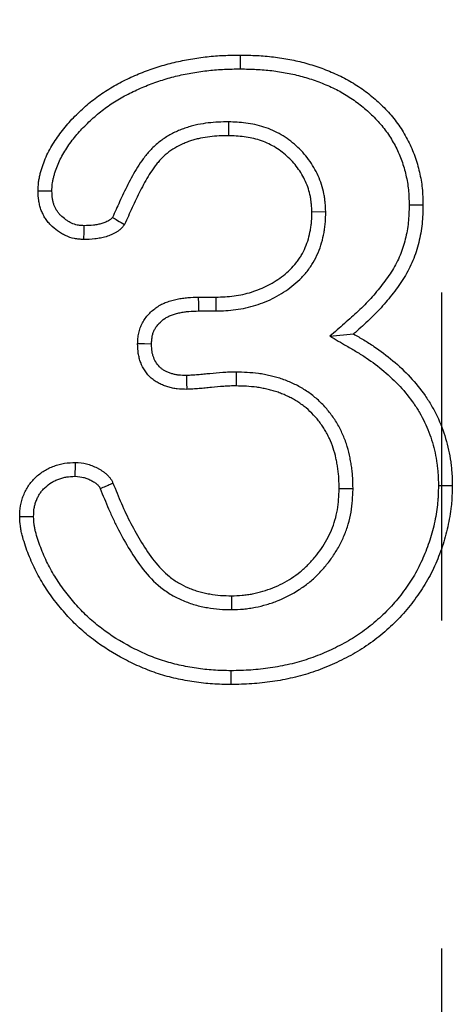
# Model space of a CAD drawing. Units: millimetres. Extents: x 75 to 2081, y 25 to 1460.
# Drawn here: x 656 to 673, y 1064 to 1102 of the extents above; entities that cross this region are included whole.
import ezdxf

# ---------------------------------------------------------------- set-up
doc = ezdxf.new("R2010")
doc.units = ezdxf.units.MM
doc.header["$LTSCALE"] = 5
doc.linetypes.add('CENTERX2', pattern=[20.32, 12.7, -2.54, 2.54, -2.54])
doc.layers.get('0').update_dxf_attribs({"color": 1})
doc.layers.add('13601', color=7, linetype='Continuous')
doc.layers.add('CENTERLINES', color=1, linetype='CENTERX2')

# ---------------------------------------------------------------- blocks, each defined once
blk = doc.blocks.new('1072930-M_002_Front_view')
for p, q in [((-516.233, 322.469), (-516.239, 321.933)), ((-512.47, 318.979), (-513.007, 318.971)), ((-517.39, 315.682), (-516.716, 315.681)), ((-516.706, 315.145), (-516.716, 315.681)), ((-517.383, 315.146), (-516.706, 315.145)), ((-512.308, 314.168), (-511.396, 314.257)), ((-515.934, 312.778), (-515.942, 312.242)), ((-511.416, 308.252), (-511.952, 308.258)), ((-516.107, 303.58), (-516.111, 304.116))]:
    blk.add_line(p, q)
at = {"flags": 128}
for points in [[(-515.772, 324.52), (-515.772, 324.788), (-515.772, 325.056)], [(-523.065, 319.79), (-523.333, 319.788), (-523.602, 319.787)], [(-509.247, 319.256), (-509.086, 319.256), (-508.926, 319.256), (-508.711, 319.256)], [(-521.832, 318.447), (-521.835, 318.223), (-521.839, 317.911)], [(-517.383, 315.146), (-517.386, 315.414), (-517.39, 315.682)], [(-519.212, 313.865), (-519.481, 313.867), (-519.749, 313.869)], [(-517.855, 312.647), (-517.853, 312.379), (-517.85, 312.11)], [(-522.163, 308.744), (-522.161, 308.872), (-522.157, 309.077), (-522.153, 309.281)], [(-508.114, 308.387), (-507.953, 308.387), (-507.792, 308.387), (-507.578, 308.387)], [(-523.774, 307.18), (-523.94, 307.179), (-524.106, 307.177), (-524.31, 307.176)], [(-516.138, 301.214), (-516.138, 300.946), (-516.138, 300.678)]]:
    blk.add_lwpolyline(points, dxfattribs=at)
for points, knots in [([(-523.602, 319.787), (-523.597, 319.894), (-523.593, 320.002), (-523.576, 320.162), (-523.568, 320.215), (-523.549, 320.321), (-523.538, 320.374), (-523.512, 320.478), (-523.498, 320.53), (-523.468, 320.634), (-523.452, 320.685), (-523.401, 320.838), (-523.364, 320.939), (-523.281, 321.138), (-523.235, 321.235), (-523.135, 321.425), (-523.081, 321.519), (-522.968, 321.702), (-522.909, 321.792), (-522.787, 321.968), (-522.723, 322.055), (-522.591, 322.225), (-522.523, 322.308), (-522.382, 322.47), (-522.308, 322.549), (-522.158, 322.703), (-522.081, 322.778), (-521.925, 322.926), (-521.846, 323), (-521.605, 323.213), (-521.437, 323.348), (-521.088, 323.599), (-520.907, 323.715), (-520.535, 323.932), (-520.345, 324.033), (-519.958, 324.22), (-519.76, 324.306), (-519.36, 324.463), (-519.157, 324.534), (-518.747, 324.664), (-518.54, 324.722), (-518.121, 324.823), (-517.91, 324.864), (-517.486, 324.936), (-517.273, 324.966), (-516.952, 325.003), (-516.845, 325.013), (-516.631, 325.03), (-516.524, 325.036), (-516.202, 325.049), (-515.987, 325.052), (-515.772, 325.056)], [0, 0, 0, 0, 0.03125, 0.03125, 0.046875, 0.046875, 0.0625, 0.0625, 0.078125, 0.078125, 0.09375, 0.09375, 0.125, 0.125, 0.15625, 0.15625, 0.1875, 0.1875, 0.21875, 0.21875, 0.25, 0.25, 0.28125, 0.28125, 0.3125, 0.3125, 0.34375, 0.34375, 0.375, 0.375, 0.4375, 0.4375, 0.5, 0.5, 0.5625, 0.5625, 0.625, 0.625, 0.6875, 0.6875, 0.75, 0.75, 0.8125, 0.8125, 0.875, 0.875, 0.90625, 0.90625, 0.9375, 0.9375, 1, 1, 1, 1]), ([(-515.772, 325.056), (-515.558, 325.052), (-515.345, 325.048), (-515.025, 325.033), (-514.919, 325.026), (-514.706, 325.008), (-514.6, 324.997), (-514.282, 324.958), (-514.072, 324.926), (-513.653, 324.845), (-513.444, 324.797), (-513.033, 324.684), (-512.83, 324.619), (-512.529, 324.509), (-512.43, 324.47), (-512.232, 324.389), (-512.134, 324.346), (-511.94, 324.258), (-511.844, 324.211), (-511.655, 324.113), (-511.562, 324.06), (-511.287, 323.896), (-511.11, 323.776), (-510.768, 323.522), (-510.603, 323.386), (-510.288, 323.098), (-510.138, 322.946), (-509.856, 322.625), (-509.725, 322.456), (-509.486, 322.102), (-509.378, 321.918), (-509.186, 321.537), (-509.101, 321.341), (-508.991, 321.04), (-508.959, 320.938), (-508.899, 320.733), (-508.873, 320.63), (-508.825, 320.422), (-508.804, 320.317), (-508.768, 320.107), (-508.753, 320.001), (-508.732, 319.789), (-508.725, 319.682), (-508.716, 319.469), (-508.714, 319.363), (-508.711, 319.256)], [0, 0, 0, 0, 0.0625, 0.0625, 0.09375, 0.09375, 0.125, 0.125, 0.1875, 0.1875, 0.25, 0.25, 0.3125, 0.3125, 0.34375, 0.34375, 0.375, 0.375, 0.40625, 0.40625, 0.4375, 0.4375, 0.5, 0.5, 0.5625, 0.5625, 0.625, 0.625, 0.6875, 0.6875, 0.75, 0.75, 0.8125, 0.8125, 0.84375, 0.84375, 0.875, 0.875, 0.90625, 0.90625, 0.9375, 0.9375, 0.96875, 0.96875, 1, 1, 1, 1]), ([(-523.065, 319.79), (-523.061, 319.887), (-523.057, 319.975), (-523.044, 320.095), (-523.039, 320.133), (-523.024, 320.214), (-523.015, 320.255), (-522.994, 320.341), (-522.982, 320.386), (-522.955, 320.477), (-522.941, 320.524), (-522.896, 320.66), (-522.864, 320.747), (-522.793, 320.915), (-522.754, 320.998), (-522.667, 321.164), (-522.619, 321.247), (-522.518, 321.412), (-522.464, 321.493), (-522.352, 321.655), (-522.293, 321.735), (-522.174, 321.889), (-522.112, 321.964), (-521.986, 322.109), (-521.919, 322.18), (-521.78, 322.323), (-521.707, 322.394), (-521.56, 322.535), (-521.485, 322.603), (-521.261, 322.802), (-521.11, 322.924), (-520.79, 323.153), (-520.624, 323.26), (-520.278, 323.461), (-520.098, 323.556), (-519.736, 323.732), (-519.553, 323.812), (-519.177, 323.959), (-518.984, 324.026), (-518.595, 324.15), (-518.4, 324.205), (-518.011, 324.298), (-517.812, 324.338), (-517.407, 324.406), (-517.202, 324.435), (-516.898, 324.469), (-516.797, 324.479), (-516.597, 324.495), (-516.496, 324.501), (-516.192, 324.513), (-515.985, 324.517), (-515.772, 324.52)], [0.0025261, 0.0025261, 0.0025261, 0.0025261, 0.03125, 0.03125, 0.046875, 0.046875, 0.0625, 0.0625, 0.078125, 0.078125, 0.09375, 0.09375, 0.125, 0.125, 0.15625, 0.15625, 0.1875, 0.1875, 0.21875, 0.21875, 0.25, 0.25, 0.28125, 0.28125, 0.3125, 0.3125, 0.34375, 0.34375, 0.375, 0.375, 0.4375, 0.4375, 0.5, 0.5, 0.5625, 0.5625, 0.625, 0.625, 0.6875, 0.6875, 0.75, 0.75, 0.8125, 0.8125, 0.875, 0.875, 0.90625, 0.90625, 0.9375, 0.9375, 0.9991919, 0.9991919, 0.9991919, 0.9991919]), ([(-515.772, 324.52), (-515.562, 324.516), (-515.357, 324.512), (-515.057, 324.498), (-514.958, 324.491), (-514.758, 324.475), (-514.658, 324.464), (-514.359, 324.428), (-514.16, 324.397), (-513.767, 324.321), (-513.572, 324.276), (-513.189, 324.171), (-513.001, 324.111), (-512.721, 324.008), (-512.628, 323.972), (-512.442, 323.896), (-512.35, 323.856), (-512.17, 323.774), (-512.083, 323.731), (-511.912, 323.642), (-511.829, 323.595), (-511.58, 323.447), (-511.416, 323.336), (-511.101, 323.102), (-510.951, 322.978), (-510.664, 322.716), (-510.527, 322.577), (-510.273, 322.287), (-510.156, 322.137), (-509.943, 321.821), (-509.847, 321.657), (-509.674, 321.314), (-509.596, 321.136), (-509.499, 320.868), (-509.47, 320.778), (-509.417, 320.595), (-509.393, 320.502), (-509.35, 320.312), (-509.331, 320.216), (-509.298, 320.027), (-509.285, 319.933), (-509.266, 319.747), (-509.26, 319.653), (-509.252, 319.458), (-509.249, 319.358), (-509.247, 319.256)], [0.0008147, 0.0008147, 0.0008147, 0.0008147, 0.0625, 0.0625, 0.09375, 0.09375, 0.125, 0.125, 0.1875, 0.1875, 0.25, 0.25, 0.3125, 0.3125, 0.34375, 0.34375, 0.375, 0.375, 0.40625, 0.40625, 0.4375, 0.4375, 0.5, 0.5, 0.5625, 0.5625, 0.625, 0.625, 0.6875, 0.6875, 0.75, 0.75, 0.8125, 0.8125, 0.84375, 0.84375, 0.875, 0.875, 0.90625, 0.90625, 0.9375, 0.9375, 0.96875, 0.96875, 0.9988482, 0.9988482, 0.9988482, 0.9988482]), ([(-516.233, 322.469), (-516.239, 322.469), (-516.244, 322.469), (-516.25, 322.469), (-516.369, 322.467), (-516.494, 322.464), (-516.753, 322.452), (-516.888, 322.441), (-517.153, 322.41), (-517.285, 322.389), (-517.486, 322.348), (-517.553, 322.333), (-517.689, 322.298), (-517.757, 322.278), (-517.89, 322.235), (-517.956, 322.212), (-518.085, 322.162), (-518.148, 322.136), (-518.339, 322.052), (-518.468, 321.986), (-518.712, 321.839), (-518.828, 321.76), (-519.001, 321.622), (-519.059, 321.572), (-519.169, 321.469), (-519.22, 321.416), (-519.316, 321.31), (-519.361, 321.258), (-519.448, 321.15), (-519.49, 321.096), (-519.61, 320.932), (-519.685, 320.821), (-519.893, 320.488), (-520.014, 320.263), (-520.24, 319.817), (-520.345, 319.595), (-520.539, 319.172), (-520.63, 318.97), (-520.719, 318.77)], [-0.0028572, -0.0028572, -0.0028572, -0.0028572, 0, 0, 0, 0.0625, 0.0625, 0.125, 0.125, 0.1875, 0.1875, 0.21875, 0.21875, 0.25, 0.25, 0.28125, 0.28125, 0.3125, 0.3125, 0.375, 0.375, 0.4375, 0.4375, 0.46875, 0.46875, 0.5, 0.5, 0.53125, 0.53125, 0.5625, 0.5625, 0.625, 0.625, 0.75, 0.75, 0.875, 0.875, 0.9893854, 0.9893854, 0.9893854, 0.9893854]), ([(-512.47, 318.979), (-512.471, 318.986), (-512.471, 318.993), (-512.472, 319), (-512.477, 319.102), (-512.483, 319.21), (-512.498, 319.381), (-512.504, 319.44), (-512.52, 319.559), (-512.53, 319.621), (-512.566, 319.806), (-512.597, 319.926), (-512.673, 320.159), (-512.717, 320.272), (-512.816, 320.493), (-512.872, 320.601), (-512.994, 320.811), (-513.061, 320.913), (-513.205, 321.108), (-513.282, 321.202), (-513.444, 321.379), (-513.528, 321.463), (-513.705, 321.623), (-513.798, 321.7), (-513.993, 321.844), (-514.095, 321.911), (-514.411, 322.095), (-514.634, 322.194), (-514.978, 322.306), (-515.094, 322.337), (-515.328, 322.388), (-515.446, 322.408), (-515.793, 322.451), (-516.012, 322.46), (-516.217, 322.468), (-516.222, 322.469), (-516.228, 322.469), (-516.233, 322.469)], [-0.004313, -0.004313, -0.004313, -0.004313, 0, 0, 0, 0.0625, 0.0625, 0.09375, 0.09375, 0.125, 0.125, 0.1875, 0.1875, 0.25, 0.25, 0.3125, 0.3125, 0.375, 0.375, 0.4375, 0.4375, 0.5, 0.5, 0.5625, 0.5625, 0.625, 0.625, 0.75, 0.75, 0.8125, 0.8125, 0.875, 0.875, 1, 1, 1, 1.003347, 1.003347, 1.003347, 1.003347]), ([(-516.239, 321.933), (-516.359, 321.931), (-516.479, 321.929), (-516.718, 321.917), (-516.838, 321.908), (-517.076, 321.879), (-517.194, 321.861), (-517.37, 321.825), (-517.429, 321.811), (-517.545, 321.781), (-517.602, 321.765), (-517.716, 321.728), (-517.773, 321.708), (-517.885, 321.665), (-517.94, 321.642), (-518.105, 321.57), (-518.211, 321.515), (-518.417, 321.391), (-518.516, 321.324), (-518.657, 321.212), (-518.702, 321.172), (-518.789, 321.09), (-518.831, 321.047), (-518.912, 320.958), (-518.951, 320.913), (-519.026, 320.82), (-519.063, 320.772), (-519.169, 320.627), (-519.236, 320.528), (-519.426, 320.223), (-519.541, 320.012), (-519.757, 319.584), (-519.859, 319.367), (-520.059, 318.932), (-520.157, 318.714), (-520.255, 318.495)], [0, 0, 0, 0, 0.0625, 0.0625, 0.125, 0.125, 0.1875, 0.1875, 0.21875, 0.21875, 0.25, 0.25, 0.28125, 0.28125, 0.3125, 0.3125, 0.375, 0.375, 0.4375, 0.4375, 0.46875, 0.46875, 0.5, 0.5, 0.53125, 0.53125, 0.5625, 0.5625, 0.625, 0.625, 0.75, 0.75, 0.875, 0.875, 1, 1, 1, 1]), ([(-513.007, 318.971), (-513.012, 319.073), (-513.018, 319.175), (-513.031, 319.328), (-513.037, 319.379), (-513.05, 319.48), (-513.058, 319.53), (-513.087, 319.68), (-513.113, 319.779), (-513.177, 319.974), (-513.214, 320.07), (-513.298, 320.257), (-513.344, 320.348), (-513.447, 320.525), (-513.504, 320.61), (-513.625, 320.775), (-513.69, 320.854), (-513.828, 321.005), (-513.901, 321.077), (-514.052, 321.215), (-514.131, 321.28), (-514.296, 321.401), (-514.382, 321.457), (-514.647, 321.612), (-514.835, 321.695), (-515.127, 321.79), (-515.226, 321.817), (-515.426, 321.861), (-515.527, 321.878), (-515.83, 321.916), (-516.035, 321.924), (-516.239, 321.933)], [0, 0, 0, 0, 0.0625, 0.0625, 0.09375, 0.09375, 0.125, 0.125, 0.1875, 0.1875, 0.25, 0.25, 0.3125, 0.3125, 0.375, 0.375, 0.4375, 0.4375, 0.5, 0.5, 0.5625, 0.5625, 0.625, 0.625, 0.75, 0.75, 0.8125, 0.8125, 0.875, 0.875, 1, 1, 1, 1]), ([(-521.839, 317.911), (-521.899, 317.915), (-521.959, 317.918), (-522.048, 317.927), (-522.077, 317.93), (-522.136, 317.939), (-522.166, 317.944), (-522.312, 317.974), (-522.426, 318.013), (-522.589, 318.088), (-522.641, 318.116), (-522.744, 318.177), (-522.794, 318.21), (-522.94, 318.314), (-523.031, 318.392), (-523.156, 318.521), (-523.196, 318.566), (-523.27, 318.659), (-523.304, 318.708), (-523.368, 318.81), (-523.396, 318.862), (-523.448, 318.97), (-523.471, 319.025), (-523.51, 319.138), (-523.527, 319.196), (-523.554, 319.312), (-523.565, 319.371), (-523.589, 319.548), (-523.595, 319.667), (-523.602, 319.787)], [0, 0, 0, 0, 0.0625, 0.0625, 0.09375, 0.09375, 0.125, 0.125, 0.25, 0.25, 0.3125, 0.3125, 0.375, 0.375, 0.5, 0.5, 0.5625, 0.5625, 0.625, 0.625, 0.6875, 0.6875, 0.75, 0.75, 0.8125, 0.8125, 0.875, 0.875, 1, 1, 1, 1]), ([(-521.832, 318.447), (-521.881, 318.45), (-521.926, 318.454), (-521.989, 318.46), (-522.011, 318.462), (-522.051, 318.468), (-522.069, 318.471), (-522.16, 318.49), (-522.234, 318.514), (-522.345, 318.566), (-522.382, 318.586), (-522.457, 318.63), (-522.495, 318.655), (-522.603, 318.733), (-522.67, 318.79), (-522.76, 318.882), (-522.787, 318.913), (-522.838, 318.977), (-522.86, 319.009), (-522.903, 319.077), (-522.922, 319.112), (-522.956, 319.183), (-522.971, 319.22), (-522.998, 319.296), (-523.009, 319.335), (-523.028, 319.417), (-523.036, 319.458), (-523.053, 319.585), (-523.059, 319.681), (-523.065, 319.79)], [0.009169, 0.009169, 0.009169, 0.009169, 0.0625, 0.0625, 0.09375, 0.09375, 0.125, 0.125, 0.25, 0.25, 0.3125, 0.3125, 0.375, 0.375, 0.5, 0.5, 0.5625, 0.5625, 0.625, 0.625, 0.6875, 0.6875, 0.75, 0.75, 0.8125, 0.8125, 0.875, 0.875, 0.9909032, 0.9909032, 0.9909032, 0.9909032]), ([(-509.247, 319.256), (-509.253, 319.015), (-509.258, 318.787), (-509.291, 318.467), (-509.306, 318.36), (-509.346, 318.144), (-509.369, 318.035), (-509.424, 317.817), (-509.454, 317.709), (-509.521, 317.501), (-509.557, 317.399), (-509.679, 317.104), (-509.779, 316.911), (-509.953, 316.631), (-510.016, 316.538), (-510.147, 316.351), (-510.217, 316.258), (-510.429, 315.98), (-510.575, 315.803), (-510.883, 315.464), (-511.046, 315.3), (-511.387, 314.98), (-511.566, 314.821), (-511.75, 314.659), (-511.936, 314.495), (-512.122, 314.332), (-512.308, 314.168)], [0.001999, 0.001999, 0.001999, 0.001999, 0.125, 0.125, 0.1875, 0.1875, 0.25, 0.25, 0.3125, 0.3125, 0.375, 0.375, 0.5, 0.5, 0.5625, 0.5625, 0.625, 0.625, 0.75, 0.75, 0.875, 0.875, 1, 1, 1, 1.126137, 1.126137, 1.126137, 1.126137]), ([(-508.711, 319.256), (-508.717, 319.01), (-508.722, 318.765), (-508.759, 318.399), (-508.777, 318.277), (-508.821, 318.036), (-508.847, 317.916), (-508.906, 317.677), (-508.94, 317.559), (-509.014, 317.325), (-509.056, 317.209), (-509.196, 316.869), (-509.311, 316.651), (-509.504, 316.338), (-509.573, 316.236), (-509.714, 316.035), (-509.787, 315.937), (-510.011, 315.644), (-510.167, 315.455), (-510.497, 315.092), (-510.671, 314.917), (-511.028, 314.581), (-511.212, 314.419), (-511.396, 314.257)], [0, 0, 0, 0, 0.125, 0.125, 0.1875, 0.1875, 0.25, 0.25, 0.3125, 0.3125, 0.375, 0.375, 0.5, 0.5, 0.5625, 0.5625, 0.625, 0.625, 0.75, 0.75, 0.875, 0.875, 1, 1, 1, 1]), ([(-520.719, 318.77), (-520.726, 318.761), (-520.732, 318.754), (-520.751, 318.731), (-520.759, 318.722), (-520.779, 318.702), (-520.79, 318.694), (-520.811, 318.678), (-520.824, 318.669), (-520.859, 318.648), (-520.882, 318.636), (-520.932, 318.611), (-520.957, 318.599), (-521.03, 318.567), (-521.078, 318.55), (-521.18, 318.519), (-521.233, 318.506), (-521.343, 318.484), (-521.4, 318.476), (-521.572, 318.457), (-521.696, 318.452), (-521.832, 318.447)], [0.0380077, 0.0380077, 0.0380077, 0.0380077, 0.0625, 0.0625, 0.125, 0.125, 0.1875, 0.1875, 0.25, 0.25, 0.3125, 0.3125, 0.375, 0.375, 0.5, 0.5, 0.625, 0.625, 0.75, 0.75, 0.9850909, 0.9850909, 0.9850909, 0.9850909]), ([(-520.719, 318.77), (-520.655, 318.731), (-520.59, 318.693), (-520.525, 318.654), (-520.436, 318.601), (-520.345, 318.548), (-520.255, 318.495)], [0, 0, 0, 0, 0.00086686, 0.00086686, 0.00086686, 0.002071453, 0.002071453, 0.002071453, 0.002071453]), ([(-516.716, 315.681), (-516.483, 315.689), (-516.251, 315.698), (-515.906, 315.743), (-515.791, 315.763), (-515.564, 315.814), (-515.452, 315.845), (-515.119, 315.95), (-514.903, 316.038), (-514.49, 316.252), (-514.293, 316.379), (-514.019, 316.594), (-513.932, 316.671), (-513.765, 316.833), (-513.686, 316.918), (-513.578, 317.055), (-513.545, 317.103), (-513.48, 317.199), (-513.449, 317.249), (-513.361, 317.399), (-513.308, 317.503), (-513.216, 317.716), (-513.178, 317.826), (-513.113, 318.049), (-513.087, 318.163), (-513.056, 318.334), (-513.047, 318.392), (-513.032, 318.507), (-513.026, 318.565), (-513.013, 318.738), (-513.01, 318.854), (-513.007, 318.971)], [0, 0, 0, 0, 0.125, 0.125, 0.1875, 0.1875, 0.25, 0.25, 0.375, 0.375, 0.5, 0.5, 0.5625, 0.5625, 0.625, 0.625, 0.65625, 0.65625, 0.6875, 0.6875, 0.75, 0.75, 0.8125, 0.8125, 0.875, 0.875, 0.90625, 0.90625, 0.9375, 0.9375, 1, 1, 1, 1]), ([(-516.706, 315.145), (-516.703, 315.145), (-516.699, 315.145), (-516.696, 315.145), (-516.463, 315.154), (-516.214, 315.163), (-515.821, 315.214), (-515.689, 315.237), (-515.431, 315.295), (-515.304, 315.33), (-514.93, 315.448), (-514.685, 315.547), (-514.213, 315.792), (-513.988, 315.937), (-513.674, 316.184), (-513.573, 316.273), (-513.378, 316.461), (-513.281, 316.565), (-513.147, 316.737), (-513.105, 316.796), (-513.028, 316.912), (-512.992, 316.97), (-512.889, 317.146), (-512.825, 317.27), (-512.715, 317.527), (-512.669, 317.657), (-512.593, 317.919), (-512.563, 318.05), (-512.527, 318.247), (-512.516, 318.313), (-512.499, 318.447), (-512.492, 318.515), (-512.477, 318.716), (-512.474, 318.841), (-512.471, 318.957), (-512.471, 318.964), (-512.471, 318.971), (-512.47, 318.979)], [-0.001933, -0.001933, -0.001933, -0.001933, 0, 0, 0, 0.125, 0.125, 0.1875, 0.1875, 0.25, 0.25, 0.375, 0.375, 0.5, 0.5, 0.5625, 0.5625, 0.625, 0.625, 0.65625, 0.65625, 0.6875, 0.6875, 0.75, 0.75, 0.8125, 0.8125, 0.875, 0.875, 0.90625, 0.90625, 0.9375, 0.9375, 1, 1, 1, 1.003802, 1.003802, 1.003802, 1.003802]), ([(-520.255, 318.495), (-520.277, 318.466), (-520.299, 318.436), (-520.345, 318.38), (-520.37, 318.353), (-520.422, 318.302), (-520.45, 318.278), (-520.509, 318.234), (-520.54, 318.215), (-520.603, 318.178), (-520.635, 318.161), (-520.7, 318.128), (-520.733, 318.112), (-520.834, 318.069), (-520.902, 318.043), (-521.042, 318), (-521.113, 317.983), (-521.257, 317.955), (-521.33, 317.944), (-521.547, 317.921), (-521.693, 317.916), (-521.839, 317.911)], [0, 0, 0, 0, 0.0625, 0.0625, 0.125, 0.125, 0.1875, 0.1875, 0.25, 0.25, 0.3125, 0.3125, 0.375, 0.375, 0.5, 0.5, 0.625, 0.625, 0.75, 0.75, 1, 1, 1, 1]), ([(-519.749, 313.869), (-519.745, 313.939), (-519.741, 314.009), (-519.732, 314.113), (-519.728, 314.148), (-519.718, 314.217), (-519.713, 314.252), (-519.692, 314.355), (-519.673, 314.423), (-519.626, 314.555), (-519.597, 314.619), (-519.531, 314.742), (-519.493, 314.801), (-519.41, 314.915), (-519.366, 314.969), (-519.224, 315.125), (-519.118, 315.218), (-518.944, 315.336), (-518.883, 315.371), (-518.758, 315.435), (-518.694, 315.462), (-518.563, 315.511), (-518.496, 315.532), (-518.361, 315.57), (-518.293, 315.587), (-518.156, 315.617), (-518.087, 315.63), (-517.948, 315.65), (-517.879, 315.658), (-517.67, 315.675), (-517.53, 315.678), (-517.39, 315.682)], [0, 0, 0, 0, 0.0625, 0.0625, 0.09375, 0.09375, 0.125, 0.125, 0.1875, 0.1875, 0.25, 0.25, 0.3125, 0.3125, 0.375, 0.375, 0.5, 0.5, 0.5625, 0.5625, 0.625, 0.625, 0.6875, 0.6875, 0.75, 0.75, 0.8125, 0.8125, 0.875, 0.875, 1, 1, 1, 1]), ([(-519.212, 313.865), (-519.209, 313.925), (-519.206, 313.98), (-519.199, 314.058), (-519.196, 314.084), (-519.189, 314.134), (-519.185, 314.157), (-519.171, 314.224), (-519.159, 314.268), (-519.13, 314.35), (-519.114, 314.387), (-519.072, 314.464), (-519.047, 314.503), (-518.989, 314.583), (-518.956, 314.623), (-518.855, 314.734), (-518.781, 314.799), (-518.662, 314.879), (-518.621, 314.904), (-518.538, 314.946), (-518.492, 314.965), (-518.392, 315.002), (-518.339, 315.019), (-518.225, 315.052), (-518.168, 315.066), (-518.053, 315.091), (-517.996, 315.101), (-517.883, 315.118), (-517.826, 315.124), (-517.648, 315.139), (-517.52, 315.142), (-517.383, 315.146)], [0.0076461, 0.0076461, 0.0076461, 0.0076461, 0.0625, 0.0625, 0.09375, 0.09375, 0.125, 0.125, 0.1875, 0.1875, 0.25, 0.25, 0.3125, 0.3125, 0.375, 0.375, 0.5, 0.5, 0.5625, 0.5625, 0.625, 0.625, 0.6875, 0.6875, 0.75, 0.75, 0.8125, 0.8125, 0.875, 0.875, 0.9976839, 0.9976839, 0.9976839, 0.9976839]), ([(-511.396, 314.257), (-511.263, 314.18), (-511.131, 314.102), (-510.867, 313.943), (-510.737, 313.861), (-510.354, 313.604), (-510.108, 313.419), (-509.639, 313.021), (-509.416, 312.809), (-508.998, 312.358), (-508.803, 312.119), (-508.54, 311.74), (-508.457, 311.61), (-508.304, 311.343), (-508.232, 311.207), (-508.032, 310.791), (-507.921, 310.503), (-507.79, 310.061), (-507.753, 309.912), (-507.688, 309.611), (-507.661, 309.46), (-507.629, 309.231), (-507.62, 309.155), (-507.605, 309.002), (-507.599, 308.925), (-507.585, 308.695), (-507.582, 308.541), (-507.578, 308.387)], [0, 0, 0, 0, 0.0625, 0.0625, 0.125, 0.125, 0.25, 0.25, 0.375, 0.375, 0.5, 0.5, 0.5625, 0.5625, 0.625, 0.625, 0.75, 0.75, 0.8125, 0.8125, 0.875, 0.875, 0.90625, 0.90625, 0.9375, 0.9375, 1, 1, 1, 1]), ([(-517.85, 312.11), (-517.973, 312.113), (-518.095, 312.117), (-518.278, 312.136), (-518.338, 312.146), (-518.458, 312.17), (-518.517, 312.185), (-518.635, 312.22), (-518.693, 312.24), (-518.807, 312.285), (-518.863, 312.311), (-518.971, 312.367), (-519.024, 312.399), (-519.125, 312.468), (-519.174, 312.505), (-519.312, 312.627), (-519.393, 312.72), (-519.53, 312.923), (-519.586, 313.033), (-519.651, 313.205), (-519.67, 313.263), (-519.7, 313.382), (-519.713, 313.442), (-519.739, 313.624), (-519.744, 313.746), (-519.749, 313.869)], [0, 0, 0, 0, 0.125, 0.125, 0.1875, 0.1875, 0.25, 0.25, 0.3125, 0.3125, 0.375, 0.375, 0.4375, 0.4375, 0.5, 0.5, 0.625, 0.625, 0.75, 0.75, 0.8125, 0.8125, 0.875, 0.875, 1, 1, 1, 1]), ([(-517.855, 312.647), (-517.97, 312.65), (-518.072, 312.653), (-518.205, 312.667), (-518.247, 312.674), (-518.335, 312.692), (-518.379, 312.703), (-518.467, 312.729), (-518.511, 312.745), (-518.594, 312.777), (-518.633, 312.795), (-518.706, 312.833), (-518.74, 312.854), (-518.806, 312.898), (-518.836, 312.922), (-518.923, 312.998), (-518.973, 313.056), (-519.061, 313.186), (-519.098, 313.259), (-519.143, 313.377), (-519.156, 313.417), (-519.177, 313.498), (-519.185, 313.538), (-519.202, 313.658), (-519.208, 313.753), (-519.212, 313.865)], [0.0061489, 0.0061489, 0.0061489, 0.0061489, 0.125, 0.125, 0.1875, 0.1875, 0.25, 0.25, 0.3125, 0.3125, 0.375, 0.375, 0.4375, 0.4375, 0.5, 0.5, 0.625, 0.625, 0.75, 0.75, 0.8125, 0.8125, 0.875, 0.875, 0.9913228, 0.9913228, 0.9913228, 0.9913228]), ([(-512.308, 314.168), (-512.094, 314.043), (-511.88, 313.919), (-511.666, 313.794), (-511.533, 313.717), (-511.403, 313.641), (-511.15, 313.488), (-511.028, 313.411), (-510.668, 313.17), (-510.439, 312.997), (-510.001, 312.626), (-509.793, 312.428), (-509.407, 312.011), (-509.226, 311.789), (-508.988, 311.446), (-508.914, 311.33), (-508.775, 311.088), (-508.709, 310.963), (-508.527, 310.584), (-508.427, 310.325), (-508.308, 309.922), (-508.274, 309.786), (-508.214, 309.511), (-508.189, 309.371), (-508.16, 309.164), (-508.152, 309.095), (-508.139, 308.957), (-508.133, 308.888), (-508.121, 308.68), (-508.118, 308.536), (-508.114, 308.387)], [-0.100642, -0.100642, -0.100642, -0.100642, 0, 0, 0, 0.0625, 0.0625, 0.125, 0.125, 0.25, 0.25, 0.375, 0.375, 0.5, 0.5, 0.5625, 0.5625, 0.625, 0.625, 0.75, 0.75, 0.8125, 0.8125, 0.875, 0.875, 0.90625, 0.90625, 0.9375, 0.9375, 0.998214, 0.998214, 0.998214, 0.998214]), ([(-515.934, 312.778), (-515.936, 312.778), (-515.938, 312.778), (-515.94, 312.778), (-515.98, 312.778), (-516.022, 312.778), (-516.109, 312.778), (-516.155, 312.777), (-516.29, 312.772), (-516.373, 312.767), (-516.623, 312.75), (-516.79, 312.734), (-517.03, 312.71), (-517.108, 312.702), (-517.265, 312.687), (-517.344, 312.679), (-517.458, 312.669), (-517.495, 312.666), (-517.568, 312.661), (-517.604, 312.659), (-517.71, 312.653), (-517.782, 312.65), (-517.855, 312.647)], [-0.002918, -0.002918, -0.002918, -0.002918, 0, 0, 0, 0.0625, 0.0625, 0.125, 0.125, 0.25, 0.25, 0.5, 0.5, 0.625, 0.625, 0.75, 0.75, 0.8125, 0.8125, 0.875, 0.875, 0.9904986, 0.9904986, 0.9904986, 0.9904986]), ([(-511.416, 308.252), (-511.416, 308.258), (-511.416, 308.263), (-511.416, 308.269), (-511.419, 308.402), (-511.422, 308.543), (-511.435, 308.764), (-511.441, 308.839), (-511.457, 308.987), (-511.466, 309.06), (-511.487, 309.205), (-511.499, 309.276), (-511.525, 309.42), (-511.539, 309.493), (-511.588, 309.711), (-511.627, 309.857), (-511.724, 310.149), (-511.781, 310.292), (-511.876, 310.499), (-511.909, 310.567), (-511.981, 310.703), (-512.019, 310.771), (-512.1, 310.905), (-512.144, 310.972), (-512.233, 311.099), (-512.28, 311.16), (-512.42, 311.339), (-512.521, 311.454), (-512.742, 311.676), (-512.857, 311.778), (-513.038, 311.921), (-513.1, 311.967), (-513.229, 312.057), (-513.297, 312.101), (-513.432, 312.182), (-513.5, 312.219), (-513.636, 312.289), (-513.702, 312.321), (-513.839, 312.384), (-513.909, 312.414), (-514.053, 312.47), (-514.127, 312.497), (-514.272, 312.545), (-514.344, 312.566), (-514.487, 312.605), (-514.557, 312.623), (-514.7, 312.656), (-514.773, 312.672), (-514.921, 312.7), (-514.997, 312.712), (-515.371, 312.764), (-515.663, 312.771), (-515.929, 312.778), (-515.931, 312.778), (-515.933, 312.778), (-515.934, 312.778)], [-0.00252, -0.00252, -0.00252, -0.00252, 0, 0, 0, 0.0625, 0.0625, 0.09375, 0.09375, 0.125, 0.125, 0.15625, 0.15625, 0.1875, 0.1875, 0.25, 0.25, 0.3125, 0.3125, 0.34375, 0.34375, 0.375, 0.375, 0.40625, 0.40625, 0.4375, 0.4375, 0.5, 0.5, 0.5625, 0.5625, 0.59375, 0.59375, 0.625, 0.625, 0.65625, 0.65625, 0.6875, 0.6875, 0.71875, 0.71875, 0.75, 0.75, 0.78125, 0.78125, 0.8125, 0.8125, 0.84375, 0.84375, 0.875, 0.875, 1, 1, 1, 1.000877, 1.000877, 1.000877, 1.000877]), ([(-515.942, 312.242), (-515.982, 312.242), (-516.022, 312.242), (-516.101, 312.242), (-516.141, 312.241), (-516.261, 312.237), (-516.34, 312.232), (-516.579, 312.215), (-516.738, 312.201), (-516.976, 312.177), (-517.055, 312.169), (-517.214, 312.154), (-517.293, 312.146), (-517.413, 312.135), (-517.452, 312.132), (-517.532, 312.126), (-517.572, 312.124), (-517.691, 312.117), (-517.771, 312.114), (-517.85, 312.11)], [0, 0, 0, 0, 0.0625, 0.0625, 0.125, 0.125, 0.25, 0.25, 0.5, 0.5, 0.625, 0.625, 0.75, 0.75, 0.8125, 0.8125, 0.875, 0.875, 1, 1, 1, 1]), ([(-511.952, 308.258), (-511.955, 308.391), (-511.957, 308.525), (-511.969, 308.724), (-511.975, 308.791), (-511.989, 308.923), (-511.997, 308.989), (-512.016, 309.121), (-512.027, 309.187), (-512.051, 309.318), (-512.064, 309.384), (-512.107, 309.579), (-512.142, 309.708), (-512.226, 309.961), (-512.275, 310.085), (-512.359, 310.267), (-512.389, 310.327), (-512.451, 310.445), (-512.483, 310.503), (-512.552, 310.617), (-512.589, 310.673), (-512.666, 310.782), (-512.706, 310.835), (-512.83, 310.992), (-512.918, 311.093), (-513.105, 311.282), (-513.206, 311.37), (-513.362, 311.494), (-513.416, 311.534), (-513.525, 311.611), (-513.581, 311.647), (-513.696, 311.715), (-513.754, 311.747), (-513.873, 311.808), (-513.933, 311.837), (-514.054, 311.893), (-514.116, 311.919), (-514.239, 311.968), (-514.302, 311.991), (-514.429, 312.032), (-514.493, 312.051), (-514.622, 312.086), (-514.686, 312.103), (-514.816, 312.133), (-514.881, 312.147), (-515.012, 312.172), (-515.078, 312.183), (-515.408, 312.228), (-515.676, 312.236), (-515.942, 312.242)], [0, 0, 0, 0, 0.0625, 0.0625, 0.09375, 0.09375, 0.125, 0.125, 0.15625, 0.15625, 0.1875, 0.1875, 0.25, 0.25, 0.3125, 0.3125, 0.34375, 0.34375, 0.375, 0.375, 0.40625, 0.40625, 0.4375, 0.4375, 0.5, 0.5, 0.5625, 0.5625, 0.59375, 0.59375, 0.625, 0.625, 0.65625, 0.65625, 0.6875, 0.6875, 0.71875, 0.71875, 0.75, 0.75, 0.78125, 0.78125, 0.8125, 0.8125, 0.84375, 0.84375, 0.875, 0.875, 1, 1, 1, 1]), ([(-524.31, 307.176), (-524.305, 307.317), (-524.3, 307.458), (-524.273, 307.632), (-524.266, 307.666), (-524.251, 307.735), (-524.242, 307.769), (-524.213, 307.871), (-524.19, 307.938), (-524.138, 308.069), (-524.11, 308.134), (-524.046, 308.26), (-524.01, 308.321), (-523.932, 308.437), (-523.889, 308.493), (-523.796, 308.6), (-523.747, 308.65), (-523.594, 308.797), (-523.483, 308.886), (-523.304, 308.997), (-523.242, 309.03), (-523.114, 309.09), (-523.048, 309.117), (-522.916, 309.165), (-522.848, 309.187), (-522.746, 309.214), (-522.712, 309.222), (-522.643, 309.237), (-522.609, 309.243), (-522.435, 309.27), (-522.294, 309.276), (-522.153, 309.281)], [0, 0, 0, 0, 0.125, 0.125, 0.15625, 0.15625, 0.1875, 0.1875, 0.25, 0.25, 0.3125, 0.3125, 0.375, 0.375, 0.4375, 0.4375, 0.5, 0.5, 0.625, 0.625, 0.6875, 0.6875, 0.75, 0.75, 0.8125, 0.8125, 0.84375, 0.84375, 0.875, 0.875, 1, 1, 1, 1]), ([(-522.153, 309.281), (-522.008, 309.27), (-521.863, 309.258), (-521.688, 309.217), (-521.653, 309.207), (-521.584, 309.185), (-521.55, 309.173), (-521.449, 309.133), (-521.383, 309.102), (-521.286, 309.052), (-521.255, 309.035), (-521.192, 308.999), (-521.161, 308.98), (-521.1, 308.941), (-521.071, 308.92), (-521.013, 308.877), (-520.985, 308.854), (-520.931, 308.806), (-520.905, 308.78), (-520.855, 308.728), (-520.831, 308.7), (-520.799, 308.657), (-520.789, 308.642), (-520.77, 308.611), (-520.761, 308.596), (-520.735, 308.548), (-520.719, 308.515), (-520.703, 308.483)], [0, 0, 0, 0, 0.25, 0.25, 0.3125, 0.3125, 0.375, 0.375, 0.5, 0.5, 0.5625, 0.5625, 0.625, 0.625, 0.6875, 0.6875, 0.75, 0.75, 0.8125, 0.8125, 0.875, 0.875, 0.90625, 0.90625, 0.9375, 0.9375, 1, 1, 1, 1]), ([(-523.774, 307.18), (-523.769, 307.311), (-523.763, 307.423), (-523.745, 307.538), (-523.74, 307.56), (-523.73, 307.608), (-523.724, 307.632), (-523.703, 307.706), (-523.686, 307.756), (-523.646, 307.858), (-523.623, 307.908), (-523.577, 307.999), (-523.552, 308.041), (-523.5, 308.119), (-523.471, 308.157), (-523.404, 308.234), (-523.367, 308.273), (-523.245, 308.389), (-523.163, 308.454), (-523.042, 308.529), (-522.998, 308.552), (-522.903, 308.597), (-522.851, 308.618), (-522.745, 308.657), (-522.693, 308.674), (-522.616, 308.694), (-522.591, 308.7), (-522.541, 308.711), (-522.518, 308.715), (-522.401, 308.733), (-522.291, 308.739), (-522.163, 308.744)], [0.0070603, 0.0070603, 0.0070603, 0.0070603, 0.125, 0.125, 0.15625, 0.15625, 0.1875, 0.1875, 0.25, 0.25, 0.3125, 0.3125, 0.375, 0.375, 0.4375, 0.4375, 0.5, 0.5, 0.625, 0.625, 0.6875, 0.6875, 0.75, 0.75, 0.8125, 0.8125, 0.84375, 0.84375, 0.875, 0.875, 0.9903127, 0.9903127, 0.9903127, 0.9903127]), ([(-522.163, 308.744), (-522.033, 308.734), (-521.927, 308.722), (-521.825, 308.698), (-521.804, 308.692), (-521.759, 308.678), (-521.736, 308.67), (-521.666, 308.642), (-521.616, 308.619), (-521.54, 308.58), (-521.513, 308.565), (-521.465, 308.538), (-521.442, 308.524), (-521.401, 308.497), (-521.383, 308.485), (-521.348, 308.458), (-521.331, 308.444), (-521.298, 308.415), (-521.282, 308.399), (-521.256, 308.372), (-521.247, 308.36), (-521.237, 308.348), (-521.236, 308.346), (-521.231, 308.338), (-521.227, 308.332), (-521.215, 308.31), (-521.206, 308.291), (-521.194, 308.266)], [0.0187232, 0.0187232, 0.0187232, 0.0187232, 0.25, 0.25, 0.3125, 0.3125, 0.375, 0.375, 0.5, 0.5, 0.5625, 0.5625, 0.625, 0.625, 0.6875, 0.6875, 0.75, 0.75, 0.8125, 0.8125, 0.875, 0.875, 0.90625, 0.90625, 0.9375, 0.9375, 0.9890462, 0.9890462, 0.9890462, 0.9890462]), ([(-521.194, 308.266), (-521.155, 308.284), (-521.116, 308.301), (-521.077, 308.318), (-521.015, 308.345), (-520.953, 308.373), (-520.89, 308.4), (-520.828, 308.428), (-520.766, 308.455), (-520.703, 308.483)], [0, 0, 0, 0, 0.000491781, 0.000491781, 0.000491781, 0.00128121, 0.00128121, 0.00128121, 0.002070639, 0.002070639, 0.002070639, 0.002070639]), ([(-520.703, 308.483), (-520.598, 308.218), (-520.492, 307.953), (-520.322, 307.561), (-520.263, 307.432), (-520.141, 307.174), (-520.078, 307.047), (-519.881, 306.667), (-519.742, 306.418), (-519.446, 305.931), (-519.287, 305.693), (-518.933, 305.246), (-518.736, 305.038), (-518.404, 304.768), (-518.287, 304.686), (-518.041, 304.542), (-517.913, 304.479), (-517.716, 304.396), (-517.649, 304.37), (-517.515, 304.322), (-517.448, 304.299), (-517.311, 304.259), (-517.242, 304.242), (-517.103, 304.212), (-517.032, 304.199), (-516.821, 304.163), (-516.68, 304.144), (-516.396, 304.122), (-516.254, 304.119), (-516.111, 304.116)], [0, 0, 0, 0, 0.125, 0.125, 0.1875, 0.1875, 0.25, 0.25, 0.375, 0.375, 0.5, 0.5, 0.625, 0.625, 0.6875, 0.6875, 0.75, 0.75, 0.78125, 0.78125, 0.8125, 0.8125, 0.84375, 0.84375, 0.875, 0.875, 0.9375, 0.9375, 1, 1, 1, 1]), ([(-521.194, 308.266), (-521.09, 308.007), (-520.985, 307.744), (-520.812, 307.344), (-520.75, 307.208), (-520.622, 306.938), (-520.556, 306.805), (-520.351, 306.41), (-520.208, 306.152), (-519.895, 305.638), (-519.726, 305.384), (-519.334, 304.89), (-519.112, 304.652), (-518.723, 304.336), (-518.581, 304.238), (-518.29, 304.066), (-518.139, 303.993), (-517.915, 303.899), (-517.841, 303.87), (-517.688, 303.814), (-517.61, 303.788), (-517.448, 303.741), (-517.366, 303.721), (-517.206, 303.686), (-517.128, 303.671), (-516.898, 303.633), (-516.741, 303.611), (-516.418, 303.586), (-516.265, 303.583), (-516.123, 303.58), (-516.117, 303.58), (-516.112, 303.58), (-516.107, 303.58)], [0.0027636, 0.0027636, 0.0027636, 0.0027636, 0.125, 0.125, 0.1875, 0.1875, 0.25, 0.25, 0.375, 0.375, 0.5, 0.5, 0.625, 0.625, 0.6875, 0.6875, 0.75, 0.75, 0.78125, 0.78125, 0.8125, 0.8125, 0.84375, 0.84375, 0.875, 0.875, 0.9375, 0.9375, 1, 1, 1, 1.0023297, 1.0023297, 1.0023297, 1.0023297]), ([(-507.578, 308.387), (-507.581, 308.253), (-507.584, 308.119), (-507.593, 307.919), (-507.597, 307.852), (-507.606, 307.718), (-507.612, 307.652), (-507.633, 307.452), (-507.652, 307.319), (-507.698, 307.055), (-507.724, 306.923), (-507.782, 306.662), (-507.814, 306.532), (-507.885, 306.273), (-507.924, 306.145), (-508.009, 305.891), (-508.055, 305.765), (-508.154, 305.516), (-508.206, 305.392), (-508.316, 305.148), (-508.374, 305.027), (-508.499, 304.79), (-508.565, 304.674), (-508.705, 304.445), (-508.778, 304.333), (-508.929, 304.111), (-509.007, 304.002), (-509.248, 303.68), (-509.42, 303.475), (-509.789, 303.086), (-509.984, 302.901), (-510.389, 302.55), (-510.6, 302.385), (-511.04, 302.079), (-511.269, 301.939), (-511.739, 301.682), (-511.98, 301.563), (-512.47, 301.347), (-512.72, 301.249), (-513.227, 301.075), (-513.485, 301.002), (-513.876, 300.912), (-514.008, 300.885), (-514.271, 300.835), (-514.403, 300.813), (-514.668, 300.773), (-514.801, 300.756), (-515.068, 300.727), (-515.201, 300.715), (-515.602, 300.69), (-515.87, 300.684), (-516.138, 300.678)], [0, 0, 0, 0, 0.03125, 0.03125, 0.046875, 0.046875, 0.0625, 0.0625, 0.09375, 0.09375, 0.125, 0.125, 0.15625, 0.15625, 0.1875, 0.1875, 0.21875, 0.21875, 0.25, 0.25, 0.28125, 0.28125, 0.3125, 0.3125, 0.34375, 0.34375, 0.375, 0.375, 0.4375, 0.4375, 0.5, 0.5, 0.5625, 0.5625, 0.625, 0.625, 0.6875, 0.6875, 0.75, 0.75, 0.8125, 0.8125, 0.84375, 0.84375, 0.875, 0.875, 0.90625, 0.90625, 0.9375, 0.9375, 1, 1, 1, 1]), ([(-508.114, 308.387), (-508.117, 308.258), (-508.12, 308.132), (-508.128, 307.946), (-508.132, 307.884), (-508.14, 307.762), (-508.146, 307.702), (-508.165, 307.522), (-508.182, 307.401), (-508.224, 307.156), (-508.249, 307.031), (-508.304, 306.785), (-508.333, 306.664), (-508.399, 306.424), (-508.435, 306.306), (-508.514, 306.071), (-508.557, 305.954), (-508.649, 305.72), (-508.698, 305.604), (-508.8, 305.377), (-508.854, 305.266), (-508.968, 305.05), (-509.028, 304.945), (-509.157, 304.734), (-509.225, 304.629), (-509.368, 304.419), (-509.441, 304.316), (-509.666, 304.016), (-509.822, 303.83), (-510.164, 303.469), (-510.348, 303.295), (-510.726, 302.967), (-510.922, 302.814), (-511.33, 302.531), (-511.541, 302.401), (-511.982, 302.16), (-512.21, 302.048), (-512.673, 301.843), (-512.909, 301.75), (-513.384, 301.588), (-513.621, 301.52), (-513.989, 301.436), (-514.113, 301.41), (-514.363, 301.363), (-514.49, 301.342), (-514.742, 301.304), (-514.867, 301.288), (-515.118, 301.26), (-515.242, 301.25), (-515.617, 301.226), (-515.874, 301.22), (-516.138, 301.214)], [0.0010248, 0.0010248, 0.0010248, 0.0010248, 0.03125, 0.03125, 0.046875, 0.046875, 0.0625, 0.0625, 0.09375, 0.09375, 0.125, 0.125, 0.15625, 0.15625, 0.1875, 0.1875, 0.21875, 0.21875, 0.25, 0.25, 0.28125, 0.28125, 0.3125, 0.3125, 0.34375, 0.34375, 0.375, 0.375, 0.4375, 0.4375, 0.5, 0.5, 0.5625, 0.5625, 0.625, 0.625, 0.6875, 0.6875, 0.75, 0.75, 0.8125, 0.8125, 0.84375, 0.84375, 0.875, 0.875, 0.90625, 0.90625, 0.9375, 0.9375, 0.9990735, 0.9990735, 0.9990735, 0.9990735]), ([(-516.111, 304.116), (-515.975, 304.121), (-515.839, 304.126), (-515.636, 304.144), (-515.568, 304.151), (-515.433, 304.171), (-515.366, 304.182), (-515.166, 304.222), (-515.033, 304.255), (-514.772, 304.331), (-514.643, 304.376), (-514.264, 304.528), (-514.022, 304.655), (-513.68, 304.878), (-513.569, 304.958), (-513.357, 305.128), (-513.255, 305.219), (-513.064, 305.413), (-512.973, 305.515), (-512.8, 305.725), (-512.717, 305.833), (-512.564, 306.058), (-512.493, 306.174), (-512.363, 306.414), (-512.305, 306.537), (-512.2, 306.788), (-512.154, 306.917), (-512.077, 307.178), (-512.046, 307.311), (-511.999, 307.579), (-511.984, 307.715), (-511.963, 307.986), (-511.958, 308.122), (-511.952, 308.258)], [0, 0, 0, 0, 0.0625, 0.0625, 0.09375, 0.09375, 0.125, 0.125, 0.1875, 0.1875, 0.25, 0.25, 0.375, 0.375, 0.4375, 0.4375, 0.5, 0.5, 0.5625, 0.5625, 0.625, 0.625, 0.6875, 0.6875, 0.75, 0.75, 0.8125, 0.8125, 0.875, 0.875, 0.9375, 0.9375, 1, 1, 1, 1]), ([(-516.107, 303.58), (-516.101, 303.58), (-516.096, 303.58), (-516.091, 303.581), (-515.955, 303.586), (-515.81, 303.591), (-515.581, 303.611), (-515.502, 303.62), (-515.348, 303.642), (-515.271, 303.655), (-515.045, 303.699), (-514.898, 303.736), (-514.605, 303.822), (-514.46, 303.872), (-514.032, 304.043), (-513.756, 304.188), (-513.373, 304.439), (-513.25, 304.527), (-513.007, 304.722), (-512.888, 304.828), (-512.669, 305.05), (-512.569, 305.163), (-512.378, 305.394), (-512.286, 305.515), (-512.111, 305.77), (-512.03, 305.904), (-511.883, 306.176), (-511.817, 306.314), (-511.698, 306.599), (-511.646, 306.745), (-511.557, 307.047), (-511.522, 307.199), (-511.468, 307.506), (-511.45, 307.662), (-511.428, 307.958), (-511.422, 308.1), (-511.417, 308.236), (-511.416, 308.242), (-511.416, 308.247), (-511.416, 308.252)], [-0.002438, -0.002438, -0.002438, -0.002438, 0, 0, 0, 0.0625, 0.0625, 0.09375, 0.09375, 0.125, 0.125, 0.1875, 0.1875, 0.25, 0.25, 0.375, 0.375, 0.4375, 0.4375, 0.5, 0.5, 0.5625, 0.5625, 0.625, 0.625, 0.6875, 0.6875, 0.75, 0.75, 0.8125, 0.8125, 0.875, 0.875, 0.9375, 0.9375, 1, 1, 1, 1.002468, 1.002468, 1.002468, 1.002468]), ([(-516.138, 300.678), (-516.376, 300.684), (-516.613, 300.689), (-516.969, 300.711), (-517.087, 300.72), (-517.323, 300.745), (-517.441, 300.761), (-517.676, 300.797), (-517.793, 300.817), (-518.026, 300.861), (-518.143, 300.885), (-518.491, 300.964), (-518.72, 301.024), (-519.172, 301.171), (-519.394, 301.257), (-519.831, 301.445), (-520.045, 301.548), (-520.676, 301.879), (-521.081, 302.131), (-521.649, 302.561), (-521.831, 302.714), (-522.179, 303.038), (-522.345, 303.208), (-522.664, 303.561), (-522.815, 303.744), (-523.102, 304.123), (-523.238, 304.318), (-523.492, 304.719), (-523.609, 304.926), (-523.768, 305.245), (-523.817, 305.353), (-523.911, 305.571), (-523.955, 305.682), (-524.039, 305.904), (-524.08, 306.016), (-524.154, 306.241), (-524.188, 306.355), (-524.232, 306.528), (-524.245, 306.586), (-524.267, 306.703), (-524.276, 306.761), (-524.298, 306.938), (-524.304, 307.057), (-524.31, 307.176)], [0, 0, 0, 0, 0.0625, 0.0625, 0.09375, 0.09375, 0.125, 0.125, 0.15625, 0.15625, 0.1875, 0.1875, 0.25, 0.25, 0.3125, 0.3125, 0.375, 0.375, 0.5, 0.5, 0.5625, 0.5625, 0.625, 0.625, 0.6875, 0.6875, 0.75, 0.75, 0.8125, 0.8125, 0.84375, 0.84375, 0.875, 0.875, 0.90625, 0.90625, 0.9375, 0.9375, 0.953125, 0.953125, 0.96875, 0.96875, 1, 1, 1, 1]), ([(-516.138, 301.214), (-516.371, 301.22), (-516.598, 301.225), (-516.93, 301.245), (-517.039, 301.254), (-517.257, 301.277), (-517.367, 301.292), (-517.588, 301.325), (-517.698, 301.344), (-517.92, 301.387), (-518.032, 301.41), (-518.36, 301.483), (-518.573, 301.54), (-518.988, 301.675), (-519.195, 301.754), (-519.605, 301.932), (-519.807, 302.028), (-520.403, 302.341), (-520.785, 302.579), (-521.312, 302.978), (-521.478, 303.118), (-521.801, 303.419), (-521.958, 303.578), (-522.255, 303.908), (-522.396, 304.079), (-522.665, 304.434), (-522.794, 304.619), (-523.03, 304.992), (-523.138, 305.182), (-523.283, 305.475), (-523.329, 305.573), (-523.415, 305.775), (-523.457, 305.878), (-523.536, 306.088), (-523.574, 306.193), (-523.642, 306.399), (-523.673, 306.502), (-523.71, 306.65), (-523.72, 306.698), (-523.739, 306.793), (-523.746, 306.838), (-523.762, 306.972), (-523.768, 307.071), (-523.774, 307.18)], [0.0010447, 0.0010447, 0.0010447, 0.0010447, 0.0625, 0.0625, 0.09375, 0.09375, 0.125, 0.125, 0.15625, 0.15625, 0.1875, 0.1875, 0.25, 0.25, 0.3125, 0.3125, 0.375, 0.375, 0.5, 0.5, 0.5625, 0.5625, 0.625, 0.625, 0.6875, 0.6875, 0.75, 0.75, 0.8125, 0.8125, 0.84375, 0.84375, 0.875, 0.875, 0.90625, 0.90625, 0.9375, 0.9375, 0.953125, 0.953125, 0.96875, 0.96875, 0.9978909, 0.9978909, 0.9978909, 0.9978909])]:
    blk.add_open_spline(points, degree=3, knots=knots)

msp = doc.modelspace()

# ---------------------------------------------------------------- linework, layer by layer
at = {"layer": 'CENTERLINES'}
msp.add_line((672.312, 1167.429), (672.312, 783.115), dxfattribs=at)

# ---------------------------------------------------------------- block references
at = {"layer": '13601'}
msp.add_blockref('1072930-M_002_Front_view', (1180.312, 775.367), dxfattribs=at)

doc.saveas('drawing.dxf')
